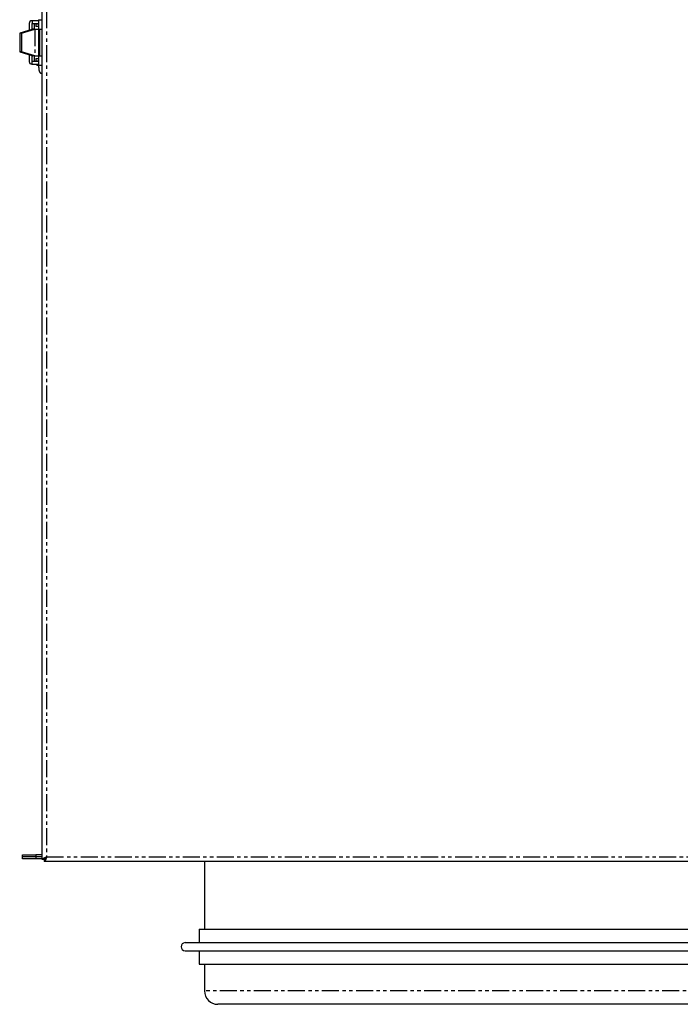
# Model space of a CAD drawing. Extents: x -611 to 746, y -1044 to 351.
# Drawn here: x -611 to -364, y -1044 to -677 of the extents above; entities that cross this region are included whole.
import ezdxf

# ---------------------------------------------------------------- set-up
doc = ezdxf.new("R2010")
doc.units = 0
doc.header["$MEASUREMENT"] = 0
doc.linetypes.add('PHANTOM', pattern=[12.7, 6.35, -1.27, 1.27, -1.27, 1.27, -1.27])
doc.layers.get('0').update_dxf_attribs({"linetype": 'CONTINUOUS'})

msp = doc.modelspace()

# ---------------------------------------------------------------- linework, layer by layer
at = {"color": 7, "linetype": 'Continuous'}
for p, q in [((-602.17, -989.86), (-602.17, -380.4)), ((-606.98, -678.03), (-606.98, -680.55)), ((-605.98, -677.03), (-605.86, -677.03)), ((-605.98, -678.03), (-605.98, -680.25)), ((-605.86, -678.03), (-605.98, -678.03)), ((-605.86, -677.03), (-605.86, -678.03)), ((-603.47, -677.03), (-605.86, -677.03)), ((-605.86, -678.03), (-603.47, -678.03)), ((-604.96, -680.13), (-604.96, -678.03)), ((-604.47, -678.13), (-604.47, -679.13)), ((-604.47, -678.13), (-603.47, -678.13)), ((-603.47, -679.13), (-604.47, -679.13)), ((-603.47, -676.63), (-603.47, -693.63)), ((-605.58, -680.13), (-610.53, -681.63)), ((-609.82, -681.63), (-610.53, -681.63)), ((-610.53, -681.63), (-610.53, -688.63)), ((-609.82, -681.63), (-604.87, -680.13)), ((-609.82, -681.63), (-609.82, -688.63)), ((-604.87, -680.13), (-605.58, -680.13)), ((-604.87, -680.13), (-603.47, -680.13)), ((-603.32, -680.13), (-603.17, -680.13)), ((-603.17, -680.13), (-602.17, -680.13)), ((-603.17, -680.13), (-603.17, -690.13)), ((-609.82, -688.63), (-610.53, -688.63)), ((-610.53, -688.63), (-605.58, -690.13)), ((-604.87, -690.13), (-609.82, -688.63)), ((-606.98, -689.7), (-606.98, -692.23)), ((-605.98, -690.01), (-605.98, -692.23)), ((-604.87, -690.13), (-605.58, -690.13)), ((-604.96, -692.23), (-604.96, -690.13)), ((-604.87, -690.13), (-603.47, -690.13)), ((-603.32, -690.13), (-603.17, -690.13)), ((-603.17, -690.13), (-602.17, -690.13)), ((-605.98, -692.23), (-605.86, -692.23)), ((-605.98, -693.23), (-605.86, -693.23)), ((-605.86, -693.23), (-605.86, -692.23)), ((-603.47, -692.23), (-605.86, -692.23)), ((-605.86, -693.23), (-603.47, -693.23)), ((-604.47, -691.13), (-604.47, -692.13)), ((-604.47, -691.13), (-603.47, -691.13)), ((-603.47, -692.13), (-604.47, -692.13)), ((-604.07, -693.23), (-604.07, -693.73)), ((-603.47, -693.73), (-604.07, -693.73)), ((-602.23, -696.63), (-602.17, -696.63)), ((-602.23, -696.63), (-602.17, -696.63)), ((-609.47, -988.93), (-609.47, -988.23)), ((-609.47, -988.23), (-604.47, -988.23)), ((-604.47, -988.93), (-609.47, -988.93)), ((-609.47, -989.63), (-609.47, -988.93)), ((-604.47, -989.63), (-609.47, -989.63)), ((-602.17, -988.23), (-604.47, -988.23)), ((-602.17, -988.93), (-604.47, -988.93)), ((-602.17, -989.63), (-604.47, -989.63)), ((-601.47, -989.86), (-602.17, -989.86)), ((-601.4, -989.93), (-601.4, -990.63)), ((-118.24, -990.63), (-601.4, -990.63)), ((-600.93, -989.63), (-601.39, -989.63)), ((-541.57, -990.63), (-541.57, -1015.93)), ((-543.57, -1015.93), (-543.57, -1020.93)), ((-543.57, -1015.93), (-184.57, -1015.93)), ((-548.81, -1020.93), (-179.32, -1020.93)), ((-548.81, -1023.93), (-179.32, -1023.93)), ((-543.57, -1023.93), (-543.57, -1028.93)), ((-543.57, -1028.93), (-184.57, -1028.93)), ((-541.57, -1028.93), (-541.57, -1038.93)), ((-191.57, -1043.93), (-536.57, -1043.93))]:
    msp.add_line(p, q, dxfattribs=at)
at = {"color": 8, "linetype": 'PHANTOM'}
for p, q in [((-600.47, -381.33), (-600.47, -988.93)), ((-603.47, -676.63), (-602.17, -676.63)), ((-604.87, -680.13), (-604.87, -690.13)), ((-603.47, -693.63), (-602.17, -693.63)), ((-604.47, -988.23), (-604.47, -988.93)), ((-604.47, -988.93), (-604.47, -989.63)), ((-600.47, -988.93), (-119.17, -988.93)), ((-186.57, -1038.93), (-541.57, -1038.93))]:
    msp.add_line(p, q, dxfattribs=at)
at = {"color": 7}
for points in [[(-603.47, -693.63, 0), (-603.47, -693.64, 0), (-603.47, -693.65, 0), (-603.47, -693.66, 0), (-603.47, -693.68, 0), (-603.47, -693.69, 0), (-603.47, -693.7, 0), (-603.47, -693.71, 0), (-603.47, -693.73, 0), (-603.47, -693.74, 0), (-603.47, -693.75, 0), (-603.46, -693.76, 0), (-603.46, -693.77, 0), (-603.46, -693.79, 0), (-603.46, -693.8, 0), (-603.46, -693.81, 0), (-603.46, -693.82, 0), (-603.46, -693.83, 0), (-603.46, -693.85, 0), (-603.46, -693.86, 0), (-603.46, -693.87, 0), (-603.46, -693.88, 0), (-603.46, -693.89, 0), (-603.46, -693.91, 0), (-603.46, -693.92, 0), (-603.46, -693.93, 0), (-603.46, -693.94, 0), (-603.46, -693.95, 0), (-603.46, -693.97, 0), (-603.46, -693.98, 0), (-603.46, -693.99, 0), (-603.46, -694, 0), (-603.46, -694.01, 0), (-603.46, -694.03, 0), (-603.46, -694.04, 0), (-603.46, -694.05, 0), (-603.46, -694.06, 0), (-603.46, -694.07, 0), (-603.46, -694.09, 0), (-603.46, -694.1, 0), (-603.46, -694.11, 0), (-603.46, -694.12, 0), (-603.46, -694.13, 0), (-603.46, -694.14, 0), (-603.46, -694.16, 0), (-603.46, -694.17, 0), (-603.46, -694.18, 0), (-603.46, -694.19, 0), (-603.46, -694.2, 0), (-603.46, -694.22, 0), (-603.46, -694.23, 0), (-603.46, -694.24, 0), (-603.46, -694.25, 0), (-603.45, -694.26, 0), (-603.45, -694.27, 0), (-603.45, -694.28, 0), (-603.45, -694.3, 0), (-603.45, -694.31, 0), (-603.45, -694.32, 0), (-603.45, -694.33, 0), (-603.45, -694.34, 0), (-603.45, -694.36, 0), (-603.45, -694.37, 0), (-603.45, -694.38, 0), (-603.45, -694.39, 0), (-603.45, -694.4, 0), (-603.45, -694.41, 0), (-603.45, -694.42, 0), (-603.45, -694.43, 0), (-603.45, -694.45, 0), (-603.45, -694.46, 0), (-603.45, -694.47, 0), (-603.45, -694.48, 0), (-603.44, -694.49, 0), (-603.44, -694.5, 0), (-603.44, -694.51, 0), (-603.44, -694.52, 0), (-603.44, -694.54, 0), (-603.44, -694.55, 0), (-603.44, -694.56, 0), (-603.44, -694.57, 0), (-603.44, -694.58, 0), (-603.44, -694.59, 0), (-603.44, -694.6, 0), (-603.44, -694.61, 0), (-603.44, -694.62, 0), (-603.44, -694.64, 0), (-603.43, -694.65, 0), (-603.43, -694.66, 0), (-603.43, -694.67, 0), (-603.43, -694.68, 0), (-603.43, -694.69, 0), (-603.43, -694.7, 0), (-603.43, -694.71, 0), (-603.43, -694.72, 0), (-603.43, -694.73, 0), (-603.43, -694.74, 0), (-603.43, -694.75, 0), (-603.43, -694.76, 0), (-603.43, -694.77, 0), (-603.42, -694.79, 0), (-603.42, -694.8, 0), (-603.42, -694.81, 0), (-603.42, -694.82, 0), (-603.42, -694.83, 0), (-603.42, -694.84, 0), (-603.42, -694.85, 0), (-603.42, -694.86, 0), (-603.42, -694.87, 0), (-603.42, -694.88, 0), (-603.42, -694.89, 0), (-603.42, -694.9, 0), (-603.41, -694.91, 0), (-603.41, -694.92, 0), (-603.41, -694.93, 0), (-603.41, -694.94, 0), (-603.41, -694.95, 0), (-603.41, -694.96, 0), (-603.41, -694.97, 0), (-603.41, -694.98, 0), (-603.41, -694.99, 0), (-603.41, -695, 0), (-603.41, -695.01, 0), (-603.4, -695.02, 0), (-603.4, -695.03, 0), (-603.4, -695.04, 0), (-603.4, -695.05, 0), (-603.4, -695.06, 0), (-603.4, -695.07, 0), (-603.4, -695.08, 0), (-603.4, -695.09, 0), (-603.4, -695.1, 0), (-603.4, -695.1, 0), (-603.39, -695.11, 0), (-603.39, -695.12, 0), (-603.39, -695.13, 0), (-603.39, -695.14, 0), (-603.39, -695.15, 0), (-603.39, -695.16, 0), (-603.39, -695.17, 0), (-603.39, -695.18, 0), (-603.39, -695.19, 0), (-603.38, -695.2, 0), (-603.38, -695.21, 0), (-603.38, -695.22, 0), (-603.38, -695.22, 0), (-603.38, -695.23, 0), (-603.38, -695.24, 0), (-603.38, -695.25, 0), (-603.38, -695.26, 0), (-603.38, -695.27, 0), (-603.37, -695.28, 0), (-603.37, -695.29, 0), (-603.37, -695.29, 0), (-603.37, -695.3, 0), (-603.37, -695.31, 0), (-603.37, -695.32, 0), (-603.37, -695.33, 0), (-603.37, -695.34, 0), (-603.37, -695.35, 0), (-603.36, -695.35, 0), (-603.36, -695.36, 0), (-603.36, -695.37, 0), (-603.36, -695.38, 0), (-603.36, -695.39, 0), (-603.36, -695.4, 0), (-603.36, -695.4, 0), (-603.35, -695.41, 0), (-603.35, -695.42, 0), (-603.35, -695.43, 0), (-603.35, -695.44, 0), (-603.35, -695.45, 0), (-603.35, -695.45, 0), (-603.35, -695.46, 0), (-603.35, -695.47, 0), (-603.34, -695.48, 0), (-603.34, -695.49, 0), (-603.34, -695.49, 0), (-603.34, -695.5, 0), (-603.34, -695.51, 0), (-603.34, -695.52, 0), (-603.34, -695.52, 0), (-603.33, -695.53, 0), (-603.33, -695.54, 0), (-603.33, -695.55, 0), (-603.33, -695.55, 0), (-603.33, -695.56, 0), (-603.33, -695.57, 0), (-603.33, -695.58, 0), (-603.32, -695.59, 0), (-603.32, -695.59, 0), (-603.32, -695.6, 0), (-603.32, -695.61, 0), (-603.32, -695.62, 0), (-603.32, -695.62, 0), (-603.31, -695.63, 0), (-603.31, -695.64, 0), (-603.31, -695.65, 0), (-603.31, -695.65, 0), (-603.31, -695.66, 0), (-603.3, -695.67, 0), (-603.3, -695.68, 0), (-603.3, -695.68, 0), (-603.3, -695.69, 0), (-603.3, -695.7, 0), (-603.29, -695.71, 0), (-603.29, -695.71, 0), (-603.29, -695.72, 0), (-603.29, -695.73, 0), (-603.29, -695.74, 0), (-603.28, -695.74, 0), (-603.28, -695.75, 0), (-603.28, -695.76, 0), (-603.28, -695.77, 0), (-603.28, -695.77, 0), (-603.27, -695.78, 0), (-603.27, -695.79, 0), (-603.27, -695.8, 0), (-603.27, -695.8, 0), (-603.26, -695.81, 0), (-603.26, -695.82, 0), (-603.26, -695.83, 0), (-603.26, -695.83, 0), (-603.25, -695.84, 0), (-603.25, -695.85, 0), (-603.25, -695.86, 0), (-603.25, -695.87, 0), (-603.24, -695.87, 0), (-603.24, -695.88, 0), (-603.24, -695.89, 0), (-603.23, -695.9, 0), (-603.23, -695.91, 0), (-603.23, -695.91, 0), (-603.22, -695.92, 0), (-603.22, -695.93, 0), (-603.22, -695.94, 0), (-603.21, -695.95, 0), (-603.21, -695.95, 0), (-603.21, -695.96, 0), (-603.2, -695.97, 0), (-603.2, -695.98, 0), (-603.2, -695.99, 0), (-603.19, -696, 0), (-603.19, -696, 0), (-603.18, -696.01, 0), (-603.18, -696.02, 0), (-603.18, -696.03, 0), (-603.17, -696.04, 0), (-603.17, -696.05, 0), (-603.16, -696.05, 0), (-603.16, -696.06, 0), (-603.15, -696.07, 0), (-603.15, -696.08, 0), (-603.14, -696.09, 0), (-603.14, -696.1, 0), (-603.13, -696.1, 0), (-603.13, -696.11, 0), (-603.12, -696.12, 0), (-603.12, -696.13, 0), (-603.11, -696.14, 0), (-603.11, -696.15, 0), (-603.1, -696.15, 0), (-603.1, -696.16, 0), (-603.09, -696.17, 0), (-603.08, -696.18, 0), (-603.08, -696.19, 0), (-603.07, -696.2, 0), (-603.07, -696.21, 0), (-603.06, -696.21, 0), (-603.05, -696.22, 0), (-603.05, -696.23, 0), (-603.04, -696.24, 0), (-603.03, -696.25, 0), (-603.02, -696.25, 0), (-603.02, -696.26, 0), (-603.01, -696.27, 0), (-603, -696.28, 0), (-603, -696.29, 0), (-602.99, -696.3, 0), (-602.98, -696.3, 0), (-602.97, -696.31, 0), (-602.97, -696.32, 0), (-602.96, -696.33, 0), (-602.95, -696.34, 0), (-602.94, -696.34, 0), (-602.93, -696.35, 0), (-602.92, -696.36, 0), (-602.92, -696.37, 0), (-602.91, -696.37, 0), (-602.9, -696.38, 0), (-602.89, -696.39, 0), (-602.88, -696.4, 0), (-602.87, -696.4, 0), (-602.86, -696.41, 0), (-602.85, -696.42, 0), (-602.85, -696.42, 0), (-602.84, -696.43, 0), (-602.83, -696.44, 0), (-602.82, -696.45, 0), (-602.81, -696.45, 0), (-602.8, -696.46, 0), (-602.79, -696.47, 0), (-602.78, -696.47, 0), (-602.77, -696.48, 0), (-602.76, -696.48, 0), (-602.75, -696.49, 0), (-602.74, -696.5, 0), (-602.73, -696.5, 0), (-602.72, -696.51, 0), (-602.71, -696.51, 0), (-602.7, -696.52, 0), (-602.69, -696.52, 0), (-602.67, -696.53, 0), (-602.66, -696.53, 0), (-602.65, -696.54, 0), (-602.64, -696.54, 0), (-602.63, -696.55, 0), (-602.62, -696.55, 0), (-602.61, -696.56, 0), (-602.6, -696.56, 0), (-602.59, -696.57, 0), (-602.58, -696.57, 0), (-602.57, -696.57, 0), (-602.55, -696.58, 0), (-602.54, -696.58, 0), (-602.53, -696.58, 0), (-602.52, -696.59, 0), (-602.51, -696.59, 0), (-602.5, -696.59, 0), (-602.49, -696.6, 0), (-602.48, -696.6, 0), (-602.47, -696.6, 0), (-602.45, -696.6, 0), (-602.44, -696.61, 0), (-602.43, -696.61, 0), (-602.42, -696.61, 0), (-602.41, -696.61, 0), (-602.39, -696.61, 0), (-602.38, -696.61, 0), (-602.37, -696.62, 0), (-602.36, -696.62, 0), (-602.35, -696.62, 0), (-602.34, -696.62, 0), (-602.33, -696.62, 0), (-602.31, -696.62, 0), (-602.3, -696.62, 0), (-602.29, -696.62, 0), (-602.28, -696.62, 0), (-602.27, -696.63, 0), (-602.25, -696.63, 0), (-602.24, -696.63, 0), (-602.23, -696.63, 0)], [(-602.16, -989.86, 0), (-602.16, -989.86, 0), (-602.16, -989.85, 0), (-602.16, -989.85, 0), (-602.16, -989.84, 0), (-602.16, -989.84, 0), (-602.16, -989.84, 0), (-602.16, -989.83, 0), (-602.16, -989.83, 0), (-602.15, -989.83, 0), (-602.15, -989.82, 0), (-602.15, -989.82, 0), (-602.15, -989.81, 0), (-602.15, -989.81, 0), (-602.15, -989.81, 0), (-602.15, -989.8, 0), (-602.15, -989.8, 0), (-602.15, -989.8, 0), (-602.14, -989.79, 0), (-602.14, -989.79, 0), (-602.14, -989.78, 0), (-602.14, -989.78, 0), (-602.14, -989.78, 0), (-602.14, -989.77, 0), (-602.14, -989.77, 0), (-602.13, -989.77, 0), (-602.13, -989.76, 0), (-602.13, -989.76, 0), (-602.13, -989.76, 0), (-602.13, -989.75, 0), (-602.13, -989.75, 0), (-602.12, -989.75, 0), (-602.12, -989.74, 0), (-602.12, -989.74, 0), (-602.12, -989.73, 0), (-602.12, -989.73, 0), (-602.12, -989.73, 0), (-602.11, -989.72, 0), (-602.11, -989.72, 0), (-602.11, -989.72, 0), (-602.11, -989.71, 0), (-602.11, -989.71, 0), (-602.1, -989.71, 0), (-602.1, -989.7, 0), (-602.1, -989.7, 0), (-602.1, -989.69, 0), (-602.09, -989.69, 0), (-602.09, -989.69, 0), (-602.09, -989.68, 0), (-602.09, -989.68, 0), (-602.08, -989.68, 0), (-602.08, -989.67, 0), (-602.08, -989.67, 0), (-602.07, -989.66, 0), (-602.07, -989.66, 0), (-602.07, -989.66, 0), (-602.07, -989.65, 0), (-602.06, -989.65, 0), (-602.06, -989.65, 0), (-602.05, -989.64, 0), (-602.05, -989.64, 0), (-602.05, -989.64, 0), (-602.04, -989.63, 0), (-602.04, -989.63, 0), (-602.04, -989.62, 0), (-602.03, -989.62, 0), (-602.03, -989.62, 0), (-602.02, -989.61, 0), (-602.02, -989.61, 0), (-602.02, -989.61, 0), (-602.01, -989.6, 0), (-602.01, -989.6, 0), (-602, -989.6, 0), (-602, -989.59, 0), (-601.99, -989.59, 0), (-601.99, -989.59, 0), (-601.99, -989.58, 0), (-601.98, -989.58, 0), (-601.98, -989.57, 0), (-601.97, -989.57, 0), (-601.97, -989.57, 0), (-601.96, -989.56, 0), (-601.96, -989.56, 0), (-601.95, -989.55, 0), (-601.95, -989.55, 0), (-601.94, -989.55, 0), (-601.93, -989.54, 0), (-601.93, -989.54, 0), (-601.92, -989.54, 0), (-601.92, -989.53, 0), (-601.91, -989.53, 0), (-601.91, -989.53, 0), (-601.9, -989.52, 0), (-601.9, -989.52, 0), (-601.89, -989.51, 0), (-601.88, -989.51, 0), (-601.88, -989.51, 0), (-601.87, -989.5, 0), (-601.87, -989.5, 0), (-601.86, -989.5, 0), (-601.85, -989.49, 0), (-601.85, -989.49, 0), (-601.84, -989.49, 0), (-601.84, -989.48, 0), (-601.83, -989.48, 0), (-601.82, -989.48, 0), (-601.82, -989.47, 0), (-601.81, -989.47, 0), (-601.8, -989.46, 0), (-601.8, -989.46, 0), (-601.79, -989.46, 0), (-601.78, -989.45, 0), (-601.78, -989.45, 0), (-601.77, -989.45, 0), (-601.76, -989.44, 0), (-601.76, -989.44, 0), (-601.75, -989.43, 0), (-601.74, -989.43, 0), (-601.74, -989.43, 0), (-601.73, -989.42, 0), (-601.72, -989.42, 0), (-601.71, -989.42, 0), (-601.71, -989.41, 0), (-601.7, -989.41, 0), (-601.69, -989.41, 0), (-601.68, -989.4, 0), (-601.68, -989.4, 0), (-601.67, -989.39, 0), (-601.66, -989.39, 0), (-601.65, -989.39, 0), (-601.65, -989.38, 0), (-601.64, -989.38, 0), (-601.63, -989.38, 0), (-601.62, -989.37, 0), (-601.62, -989.37, 0), (-601.61, -989.37, 0), (-601.6, -989.36, 0), (-601.59, -989.36, 0), (-601.59, -989.36, 0), (-601.58, -989.35, 0), (-601.57, -989.35, 0), (-601.56, -989.34, 0), (-601.55, -989.34, 0), (-601.55, -989.34, 0), (-601.54, -989.33, 0), (-601.53, -989.33, 0), (-601.52, -989.33, 0), (-601.51, -989.32, 0), (-601.5, -989.32, 0), (-601.5, -989.32, 0), (-601.49, -989.31, 0), (-601.48, -989.31, 0), (-601.47, -989.3, 0), (-601.46, -989.3, 0), (-601.46, -989.3, 0), (-601.45, -989.29, 0), (-601.44, -989.29, 0), (-601.43, -989.28, 0), (-601.42, -989.28, 0), (-601.41, -989.28, 0), (-601.4, -989.27, 0), (-601.39, -989.27, 0), (-601.39, -989.27, 0), (-601.38, -989.26, 0), (-601.37, -989.26, 0), (-601.36, -989.26, 0), (-601.35, -989.25, 0), (-601.34, -989.25, 0), (-601.33, -989.25, 0), (-601.32, -989.24, 0), (-601.32, -989.24, 0), (-601.31, -989.23, 0), (-601.3, -989.23, 0), (-601.29, -989.23, 0), (-601.28, -989.22, 0), (-601.27, -989.22, 0), (-601.26, -989.22, 0), (-601.25, -989.21, 0), (-601.24, -989.21, 0), (-601.23, -989.21, 0), (-601.22, -989.2, 0), (-601.21, -989.2, 0), (-601.2, -989.19, 0), (-601.19, -989.19, 0), (-601.18, -989.19, 0), (-601.17, -989.18, 0), (-601.17, -989.18, 0), (-601.16, -989.18, 0), (-601.15, -989.17, 0), (-601.14, -989.17, 0), (-601.13, -989.16, 0), (-601.12, -989.16, 0), (-601.11, -989.16, 0), (-601.1, -989.15, 0), (-601.09, -989.15, 0), (-601.08, -989.15, 0), (-601.07, -989.14, 0), (-601.06, -989.14, 0), (-601.05, -989.14, 0), (-601.04, -989.13, 0), (-601.03, -989.13, 0), (-601.02, -989.12, 0), (-601.01, -989.12, 0), (-601, -989.12, 0), (-600.99, -989.11, 0), (-600.98, -989.11, 0), (-600.97, -989.11, 0), (-600.96, -989.1, 0), (-600.95, -989.1, 0), (-600.94, -989.1, 0), (-600.93, -989.09, 0), (-600.92, -989.09, 0), (-600.91, -989.09, 0), (-600.9, -989.08, 0), (-600.89, -989.08, 0), (-600.88, -989.07, 0), (-600.87, -989.07, 0), (-600.86, -989.07, 0), (-600.85, -989.06, 0), (-600.84, -989.06, 0), (-600.83, -989.05, 0), (-600.82, -989.05, 0), (-600.81, -989.05, 0), (-600.8, -989.04, 0), (-600.79, -989.04, 0), (-600.78, -989.04, 0), (-600.77, -989.03, 0), (-600.76, -989.03, 0), (-600.75, -989.03, 0), (-600.74, -989.02, 0), (-600.73, -989.02, 0), (-600.72, -989.01, 0), (-600.71, -989.01, 0), (-600.69, -989.01, 0), (-600.68, -989, 0), (-600.67, -989, 0), (-600.66, -989, 0), (-600.65, -988.99, 0), (-600.64, -988.99, 0), (-600.63, -988.99, 0), (-600.62, -988.98, 0), (-600.61, -988.98, 0), (-600.6, -988.98, 0), (-600.59, -988.97, 0), (-600.58, -988.97, 0), (-600.57, -988.96, 0), (-600.56, -988.96, 0), (-600.55, -988.96, 0), (-600.54, -988.95, 0), (-600.53, -988.95, 0), (-600.52, -988.95, 0), (-600.51, -988.94, 0), (-600.5, -988.94, 0), (-600.49, -988.93, 0), (-600.48, -988.93, 0), (-600.47, -988.93, 0)], [(-601.47, -989.86, 0), (-601.47, -989.85, 0), (-601.46, -989.85, 0), (-601.46, -989.85, 0), (-601.46, -989.84, 0), (-601.46, -989.84, 0), (-601.46, -989.83, 0), (-601.46, -989.83, 0), (-601.46, -989.83, 0), (-601.46, -989.82, 0), (-601.46, -989.82, 0), (-601.46, -989.81, 0), (-601.46, -989.81, 0), (-601.46, -989.8, 0), (-601.45, -989.8, 0), (-601.45, -989.8, 0), (-601.45, -989.79, 0), (-601.45, -989.79, 0), (-601.45, -989.78, 0), (-601.45, -989.78, 0), (-601.45, -989.77, 0), (-601.45, -989.77, 0), (-601.45, -989.77, 0), (-601.45, -989.76, 0), (-601.44, -989.76, 0), (-601.44, -989.75, 0), (-601.44, -989.75, 0), (-601.44, -989.75, 0), (-601.44, -989.74, 0), (-601.44, -989.74, 0), (-601.44, -989.73, 0), (-601.43, -989.73, 0), (-601.43, -989.73, 0), (-601.43, -989.72, 0), (-601.43, -989.72, 0), (-601.43, -989.71, 0), (-601.43, -989.71, 0), (-601.43, -989.7, 0), (-601.42, -989.7, 0), (-601.42, -989.7, 0), (-601.42, -989.69, 0), (-601.42, -989.69, 0), (-601.42, -989.68, 0), (-601.42, -989.68, 0), (-601.41, -989.67, 0), (-601.41, -989.67, 0), (-601.41, -989.67, 0), (-601.41, -989.66, 0), (-601.41, -989.66, 0), (-601.4, -989.65, 0), (-601.4, -989.65, 0), (-601.4, -989.64, 0), (-601.4, -989.64, 0), (-601.4, -989.64, 0), (-601.39, -989.63, 0), (-601.39, -989.63, 0), (-601.39, -989.62, 0), (-601.39, -989.62, 0), (-601.38, -989.62, 0), (-601.38, -989.61, 0), (-601.38, -989.61, 0), (-601.38, -989.6, 0), (-601.37, -989.6, 0), (-601.37, -989.6, 0), (-601.37, -989.59, 0), (-601.36, -989.59, 0), (-601.36, -989.58, 0), (-601.36, -989.58, 0), (-601.36, -989.58, 0), (-601.35, -989.57, 0), (-601.35, -989.57, 0), (-601.35, -989.56, 0), (-601.34, -989.56, 0), (-601.34, -989.55, 0), (-601.34, -989.55, 0), (-601.33, -989.54, 0), (-601.33, -989.54, 0), (-601.32, -989.54, 0), (-601.32, -989.53, 0), (-601.32, -989.53, 0), (-601.31, -989.52, 0), (-601.31, -989.52, 0), (-601.3, -989.52, 0), (-601.3, -989.51, 0), (-601.3, -989.51, 0), (-601.29, -989.5, 0), (-601.29, -989.5, 0), (-601.28, -989.5, 0), (-601.28, -989.49, 0), (-601.28, -989.49, 0), (-601.27, -989.48, 0), (-601.27, -989.48, 0), (-601.26, -989.47, 0), (-601.26, -989.47, 0), (-601.25, -989.47, 0), (-601.25, -989.46, 0), (-601.25, -989.46, 0), (-601.24, -989.45, 0), (-601.24, -989.45, 0), (-601.23, -989.45, 0), (-601.23, -989.44, 0), (-601.22, -989.44, 0), (-601.22, -989.43, 0), (-601.21, -989.43, 0), (-601.21, -989.42, 0), (-601.21, -989.42, 0), (-601.2, -989.42, 0), (-601.2, -989.41, 0), (-601.19, -989.41, 0), (-601.18, -989.4, 0), (-601.18, -989.4, 0), (-601.17, -989.39, 0), (-601.17, -989.39, 0), (-601.16, -989.39, 0), (-601.16, -989.38, 0), (-601.15, -989.38, 0), (-601.15, -989.37, 0), (-601.14, -989.37, 0), (-601.14, -989.37, 0), (-601.13, -989.36, 0), (-601.13, -989.36, 0), (-601.12, -989.35, 0), (-601.12, -989.35, 0), (-601.11, -989.35, 0), (-601.11, -989.34, 0), (-601.1, -989.34, 0), (-601.1, -989.33, 0), (-601.09, -989.33, 0), (-601.09, -989.32, 0), (-601.08, -989.32, 0), (-601.07, -989.32, 0), (-601.07, -989.31, 0), (-601.06, -989.31, 0), (-601.06, -989.3, 0), (-601.05, -989.3, 0), (-601.05, -989.29, 0), (-601.04, -989.29, 0), (-601.03, -989.29, 0), (-601.03, -989.28, 0), (-601.02, -989.28, 0), (-601.02, -989.27, 0), (-601.01, -989.27, 0), (-601, -989.27, 0), (-601, -989.26, 0), (-600.99, -989.26, 0), (-600.99, -989.25, 0), (-600.98, -989.25, 0), (-600.98, -989.25, 0), (-600.97, -989.24, 0), (-600.96, -989.24, 0), (-600.96, -989.23, 0), (-600.95, -989.23, 0), (-600.95, -989.22, 0), (-600.94, -989.22, 0), (-600.93, -989.22, 0), (-600.93, -989.21, 0), (-600.92, -989.21, 0), (-600.91, -989.2, 0), (-600.91, -989.2, 0), (-600.9, -989.2, 0), (-600.89, -989.19, 0), (-600.89, -989.19, 0), (-600.88, -989.18, 0), (-600.88, -989.18, 0), (-600.87, -989.17, 0), (-600.86, -989.17, 0), (-600.86, -989.17, 0), (-600.85, -989.16, 0), (-600.84, -989.16, 0), (-600.84, -989.15, 0), (-600.83, -989.15, 0), (-600.82, -989.14, 0), (-600.82, -989.14, 0), (-600.81, -989.14, 0), (-600.8, -989.13, 0), (-600.8, -989.13, 0), (-600.79, -989.12, 0), (-600.78, -989.12, 0), (-600.78, -989.12, 0), (-600.77, -989.11, 0), (-600.76, -989.11, 0), (-600.76, -989.1, 0), (-600.75, -989.1, 0), (-600.74, -989.1, 0), (-600.74, -989.09, 0), (-600.73, -989.09, 0), (-600.72, -989.08, 0), (-600.72, -989.08, 0), (-600.71, -989.07, 0), (-600.7, -989.07, 0), (-600.7, -989.07, 0), (-600.69, -989.06, 0), (-600.68, -989.06, 0), (-600.67, -989.05, 0), (-600.67, -989.05, 0), (-600.66, -989.04, 0), (-600.65, -989.04, 0), (-600.65, -989.04, 0), (-600.64, -989.03, 0), (-600.63, -989.03, 0), (-600.63, -989.02, 0), (-600.62, -989.02, 0), (-600.61, -989.02, 0), (-600.61, -989.01, 0), (-600.6, -989.01, 0), (-600.59, -989, 0), (-600.59, -989, 0), (-600.58, -989, 0), (-600.57, -988.99, 0), (-600.56, -988.99, 0), (-600.56, -988.98, 0), (-600.55, -988.98, 0), (-600.54, -988.97, 0), (-600.54, -988.97, 0), (-600.53, -988.97, 0), (-600.52, -988.96, 0), (-600.51, -988.96, 0), (-600.51, -988.95, 0), (-600.5, -988.95, 0), (-600.49, -988.95, 0), (-600.49, -988.94, 0), (-600.48, -988.94, 0), (-600.47, -988.93, 0), (-600.47, -988.93, 0)], [(-600.47, -988.93, 0), (-600.47, -988.94, 0), (-600.47, -988.95, 0), (-600.48, -988.96, 0), (-600.48, -988.98, 0), (-600.49, -988.99, 0), (-600.49, -989, 0), (-600.5, -989.01, 0), (-600.5, -989.02, 0), (-600.5, -989.04, 0), (-600.51, -989.05, 0), (-600.51, -989.06, 0), (-600.51, -989.07, 0), (-600.52, -989.08, 0), (-600.52, -989.1, 0), (-600.53, -989.11, 0), (-600.53, -989.12, 0), (-600.54, -989.13, 0), (-600.54, -989.14, 0), (-600.54, -989.15, 0), (-600.55, -989.17, 0), (-600.55, -989.18, 0), (-600.56, -989.19, 0), (-600.56, -989.2, 0), (-600.57, -989.21, 0), (-600.57, -989.23, 0), (-600.57, -989.24, 0), (-600.58, -989.25, 0), (-600.58, -989.26, 0), (-600.59, -989.27, 0), (-600.59, -989.28, 0), (-600.6, -989.3, 0), (-600.6, -989.31, 0), (-600.6, -989.32, 0), (-600.61, -989.33, 0), (-600.61, -989.34, 0), (-600.62, -989.36, 0), (-600.62, -989.37, 0), (-600.62, -989.38, 0), (-600.63, -989.39, 0), (-600.63, -989.4, 0), (-600.64, -989.41, 0), (-600.64, -989.42, 0), (-600.64, -989.43, 0), (-600.65, -989.45, 0), (-600.65, -989.46, 0), (-600.66, -989.47, 0), (-600.66, -989.48, 0), (-600.67, -989.49, 0), (-600.67, -989.5, 0), (-600.67, -989.51, 0), (-600.68, -989.53, 0), (-600.68, -989.54, 0), (-600.69, -989.55, 0), (-600.69, -989.56, 0), (-600.7, -989.57, 0), (-600.7, -989.58, 0), (-600.7, -989.59, 0), (-600.71, -989.6, 0), (-600.71, -989.61, 0), (-600.72, -989.62, 0), (-600.72, -989.64, 0), (-600.72, -989.65, 0), (-600.73, -989.66, 0), (-600.73, -989.67, 0), (-600.74, -989.68, 0), (-600.74, -989.69, 0), (-600.75, -989.7, 0), (-600.75, -989.71, 0), (-600.75, -989.72, 0), (-600.76, -989.73, 0), (-600.76, -989.74, 0), (-600.77, -989.75, 0), (-600.77, -989.76, 0), (-600.77, -989.77, 0), (-600.78, -989.78, 0), (-600.78, -989.79, 0), (-600.79, -989.8, 0), (-600.79, -989.82, 0), (-600.79, -989.83, 0), (-600.8, -989.84, 0), (-600.8, -989.85, 0), (-600.81, -989.86, 0), (-600.81, -989.87, 0), (-600.82, -989.88, 0), (-600.82, -989.88, 0), (-600.82, -989.89, 0), (-600.83, -989.9, 0), (-600.83, -989.91, 0), (-600.84, -989.92, 0), (-600.84, -989.93, 0), (-600.85, -989.94, 0), (-600.85, -989.95, 0), (-600.85, -989.96, 0), (-600.86, -989.97, 0), (-600.86, -989.98, 0), (-600.87, -989.99, 0), (-600.87, -990, 0), (-600.87, -990.01, 0), (-600.88, -990.02, 0), (-600.88, -990.03, 0), (-600.89, -990.04, 0), (-600.89, -990.05, 0), (-600.89, -990.06, 0), (-600.9, -990.07, 0), (-600.9, -990.07, 0), (-600.91, -990.08, 0), (-600.91, -990.09, 0), (-600.92, -990.1, 0), (-600.92, -990.11, 0), (-600.92, -990.12, 0), (-600.93, -990.13, 0), (-600.93, -990.13, 0), (-600.94, -990.14, 0), (-600.94, -990.15, 0), (-600.95, -990.16, 0), (-600.95, -990.17, 0), (-600.95, -990.18, 0), (-600.96, -990.18, 0), (-600.96, -990.19, 0), (-600.97, -990.2, 0), (-600.97, -990.21, 0), (-600.97, -990.22, 0), (-600.98, -990.23, 0), (-600.98, -990.23, 0), (-600.99, -990.24, 0), (-600.99, -990.25, 0), (-601, -990.26, 0), (-601, -990.26, 0), (-601, -990.27, 0), (-601.01, -990.28, 0), (-601.01, -990.29, 0), (-601.02, -990.29, 0), (-601.02, -990.3, 0), (-601.02, -990.31, 0), (-601.03, -990.32, 0), (-601.03, -990.32, 0), (-601.04, -990.33, 0), (-601.04, -990.34, 0), (-601.04, -990.34, 0), (-601.05, -990.35, 0), (-601.05, -990.36, 0), (-601.06, -990.36, 0), (-601.06, -990.37, 0), (-601.07, -990.38, 0), (-601.07, -990.38, 0), (-601.07, -990.39, 0), (-601.08, -990.39, 0), (-601.08, -990.4, 0), (-601.09, -990.41, 0), (-601.09, -990.41, 0), (-601.1, -990.42, 0), (-601.1, -990.42, 0), (-601.1, -990.43, 0), (-601.11, -990.43, 0), (-601.11, -990.44, 0), (-601.12, -990.45, 0), (-601.12, -990.45, 0), (-601.12, -990.46, 0), (-601.13, -990.46, 0), (-601.13, -990.47, 0), (-601.14, -990.47, 0), (-601.14, -990.48, 0), (-601.14, -990.48, 0), (-601.15, -990.49, 0), (-601.15, -990.49, 0), (-601.16, -990.49, 0), (-601.16, -990.5, 0), (-601.17, -990.5, 0), (-601.17, -990.51, 0), (-601.17, -990.51, 0), (-601.18, -990.51, 0), (-601.18, -990.52, 0), (-601.19, -990.52, 0), (-601.19, -990.52, 0), (-601.2, -990.53, 0), (-601.2, -990.53, 0), (-601.2, -990.53, 0), (-601.21, -990.54, 0), (-601.21, -990.54, 0), (-601.22, -990.54, 0), (-601.22, -990.55, 0), (-601.22, -990.55, 0), (-601.23, -990.55, 0), (-601.23, -990.56, 0), (-601.24, -990.56, 0), (-601.24, -990.56, 0), (-601.25, -990.56, 0), (-601.25, -990.57, 0), (-601.25, -990.57, 0), (-601.26, -990.57, 0), (-601.26, -990.57, 0), (-601.27, -990.58, 0), (-601.27, -990.58, 0), (-601.27, -990.58, 0), (-601.28, -990.58, 0), (-601.28, -990.59, 0), (-601.29, -990.59, 0), (-601.29, -990.59, 0), (-601.29, -990.59, 0), (-601.3, -990.59, 0), (-601.3, -990.6, 0), (-601.31, -990.6, 0), (-601.31, -990.6, 0), (-601.32, -990.6, 0), (-601.32, -990.6, 0), (-601.33, -990.6, 0), (-601.33, -990.61, 0), (-601.33, -990.61, 0), (-601.34, -990.61, 0), (-601.34, -990.61, 0), (-601.35, -990.61, 0), (-601.35, -990.61, 0), (-601.35, -990.61, 0), (-601.36, -990.62, 0), (-601.36, -990.62, 0), (-601.37, -990.62, 0), (-601.37, -990.62, 0), (-601.38, -990.62, 0), (-601.38, -990.62, 0), (-601.38, -990.62, 0), (-601.39, -990.62, 0), (-601.39, -990.63, 0), (-601.39, -990.63, 0)], [(-600.47, -988.93, 0), (-600.47, -988.93, 0), (-600.47, -988.94, 0), (-600.48, -988.95, 0), (-600.48, -988.96, 0), (-600.49, -988.96, 0), (-600.49, -988.97, 0), (-600.5, -988.98, 0), (-600.5, -988.99, 0), (-600.5, -988.99, 0), (-600.51, -989, 0), (-600.51, -989.01, 0), (-600.51, -989.01, 0), (-600.52, -989.02, 0), (-600.52, -989.03, 0), (-600.53, -989.03, 0), (-600.53, -989.04, 0), (-600.54, -989.05, 0), (-600.54, -989.05, 0), (-600.54, -989.06, 0), (-600.55, -989.07, 0), (-600.55, -989.08, 0), (-600.56, -989.08, 0), (-600.56, -989.09, 0), (-600.57, -989.1, 0), (-600.57, -989.1, 0), (-600.57, -989.11, 0), (-600.58, -989.12, 0), (-600.58, -989.12, 0), (-600.59, -989.13, 0), (-600.59, -989.14, 0), (-600.6, -989.14, 0), (-600.6, -989.15, 0), (-600.6, -989.16, 0), (-600.61, -989.17, 0), (-600.61, -989.17, 0), (-600.62, -989.18, 0), (-600.62, -989.19, 0), (-600.62, -989.19, 0), (-600.63, -989.2, 0), (-600.63, -989.21, 0), (-600.64, -989.21, 0), (-600.64, -989.22, 0), (-600.64, -989.23, 0), (-600.65, -989.23, 0), (-600.65, -989.24, 0), (-600.66, -989.25, 0), (-600.66, -989.25, 0), (-600.67, -989.26, 0), (-600.67, -989.27, 0), (-600.67, -989.27, 0), (-600.68, -989.28, 0), (-600.68, -989.29, 0), (-600.69, -989.29, 0), (-600.69, -989.3, 0), (-600.7, -989.31, 0), (-600.7, -989.31, 0), (-600.7, -989.32, 0), (-600.71, -989.33, 0), (-600.71, -989.33, 0), (-600.72, -989.34, 0), (-600.72, -989.35, 0), (-600.72, -989.35, 0), (-600.73, -989.36, 0), (-600.73, -989.36, 0), (-600.74, -989.37, 0), (-600.74, -989.38, 0), (-600.75, -989.38, 0), (-600.75, -989.39, 0), (-600.75, -989.39, 0), (-600.76, -989.4, 0), (-600.76, -989.41, 0), (-600.77, -989.41, 0), (-600.77, -989.42, 0), (-600.77, -989.43, 0), (-600.78, -989.43, 0), (-600.78, -989.44, 0), (-600.79, -989.44, 0), (-600.79, -989.45, 0), (-600.79, -989.46, 0), (-600.8, -989.46, 0), (-600.8, -989.47, 0), (-600.81, -989.47, 0), (-600.81, -989.48, 0), (-600.82, -989.49, 0), (-600.82, -989.49, 0), (-600.82, -989.5, 0), (-600.83, -989.5, 0), (-600.83, -989.51, 0), (-600.84, -989.51, 0), (-600.84, -989.52, 0), (-600.85, -989.53, 0), (-600.85, -989.53, 0), (-600.85, -989.54, 0), (-600.86, -989.54, 0), (-600.86, -989.55, 0), (-600.87, -989.55, 0), (-600.87, -989.56, 0), (-600.87, -989.56, 0), (-600.88, -989.57, 0), (-600.88, -989.58, 0), (-600.89, -989.58, 0), (-600.89, -989.59, 0), (-600.89, -989.59, 0), (-600.9, -989.6, 0), (-600.9, -989.6, 0), (-600.91, -989.61, 0), (-600.91, -989.61, 0), (-600.92, -989.62, 0), (-600.92, -989.62, 0), (-600.92, -989.63, 0), (-600.93, -989.63, 0), (-600.93, -989.64, 0), (-600.94, -989.64, 0), (-600.94, -989.65, 0), (-600.95, -989.65, 0), (-600.95, -989.66, 0), (-600.95, -989.66, 0), (-600.96, -989.67, 0), (-600.96, -989.67, 0), (-600.97, -989.68, 0), (-600.97, -989.68, 0), (-600.97, -989.69, 0), (-600.98, -989.69, 0), (-600.98, -989.7, 0), (-600.99, -989.7, 0), (-600.99, -989.71, 0), (-601, -989.71, 0), (-601, -989.71, 0), (-601, -989.72, 0), (-601.01, -989.72, 0), (-601.01, -989.73, 0), (-601.02, -989.73, 0), (-601.02, -989.74, 0), (-601.02, -989.74, 0), (-601.03, -989.74, 0), (-601.03, -989.75, 0), (-601.04, -989.75, 0), (-601.04, -989.76, 0), (-601.04, -989.76, 0), (-601.05, -989.76, 0), (-601.05, -989.77, 0), (-601.06, -989.77, 0), (-601.06, -989.78, 0), (-601.07, -989.78, 0), (-601.07, -989.78, 0), (-601.07, -989.79, 0), (-601.08, -989.79, 0), (-601.08, -989.79, 0), (-601.09, -989.8, 0), (-601.09, -989.8, 0), (-601.1, -989.8, 0), (-601.1, -989.81, 0), (-601.1, -989.81, 0), (-601.11, -989.81, 0), (-601.11, -989.82, 0), (-601.12, -989.82, 0), (-601.12, -989.82, 0), (-601.12, -989.83, 0), (-601.13, -989.83, 0), (-601.13, -989.83, 0), (-601.14, -989.84, 0), (-601.14, -989.84, 0), (-601.14, -989.84, 0), (-601.15, -989.84, 0), (-601.15, -989.85, 0), (-601.16, -989.85, 0), (-601.16, -989.85, 0), (-601.17, -989.85, 0), (-601.17, -989.86, 0), (-601.17, -989.86, 0), (-601.18, -989.86, 0), (-601.18, -989.86, 0), (-601.19, -989.87, 0), (-601.19, -989.87, 0), (-601.2, -989.87, 0), (-601.2, -989.87, 0), (-601.2, -989.87, 0), (-601.21, -989.88, 0), (-601.21, -989.88, 0), (-601.22, -989.88, 0), (-601.22, -989.88, 0), (-601.22, -989.88, 0), (-601.23, -989.88, 0), (-601.23, -989.89, 0), (-601.24, -989.89, 0), (-601.24, -989.89, 0), (-601.25, -989.89, 0), (-601.25, -989.89, 0), (-601.25, -989.89, 0), (-601.26, -989.89, 0), (-601.26, -989.9, 0), (-601.27, -989.9, 0), (-601.27, -989.9, 0), (-601.27, -989.9, 0), (-601.28, -989.9, 0), (-601.28, -989.9, 0), (-601.29, -989.9, 0), (-601.29, -989.9, 0), (-601.29, -989.91, 0), (-601.3, -989.91, 0), (-601.3, -989.91, 0), (-601.31, -989.91, 0), (-601.31, -989.91, 0), (-601.32, -989.91, 0), (-601.32, -989.91, 0), (-601.33, -989.91, 0), (-601.33, -989.91, 0), (-601.33, -989.91, 0), (-601.34, -989.92, 0), (-601.34, -989.92, 0), (-601.35, -989.92, 0), (-601.35, -989.92, 0), (-601.35, -989.92, 0), (-601.36, -989.92, 0), (-601.36, -989.92, 0), (-601.37, -989.92, 0), (-601.37, -989.92, 0), (-601.38, -989.92, 0), (-601.38, -989.92, 0), (-601.38, -989.93, 0), (-601.39, -989.93, 0), (-601.39, -989.93, 0), (-601.39, -989.93, 0)]]:
    msp.add_polyline3d(points, dxfattribs=at)
at = {"color": 7, "linetype": 'Continuous'}
for centre, radius, start, end in [((-605.98, -678.03), 1, 90.0114, 180.0116), ((-605.98, -692.23), 1, 179.9884, 269.9886), ((-548.76, -1022.43), 1.5, 91.9092, 268.0908), ((-536.57, -1038.93), 5, 180, 270)]:
    msp.add_arc(centre, radius, start, end, dxfattribs=at)

doc.saveas('drawing.dxf')
